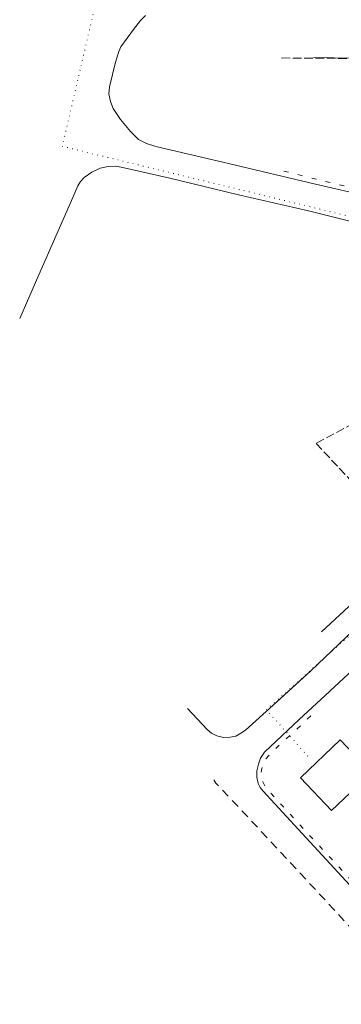
# Model space of a CAD drawing. Units: metres. Extents: x 163669 to 167710, y 7279005 to 7283893.
# Drawn here: x 165698 to 165766, y 7279592 to 7279800 of the extents above; entities that cross this region are included whole.
import ezdxf

# ---------------------------------------------------------------- set-up
doc = ezdxf.new("R2010")
doc.units = ezdxf.units.M
for name, pattern in [('RÄTTIGHETS GRÄNS', [1, 0, -1]), ('Streckad 1 2', [3.03, 1.02, -2.01]), ('Streckad 3 2', [3, 1.8, -1.2]), ('Streckad 4 1', [2.4, 1.8, -0.6])]:
    doc.linetypes.add(name, pattern=pattern)
for name, color, linetype, lineweight in [('Bebyggelse Byggnadslinje Bostad', 9, 'Continuous', 18), ('Bebyggelse Markanordningslinje Häck', 9, 'Häckmittlinje', 18), ('Fastk Fastighetsgräns', 5, 'Streckad 4 1', 18), ('Fastk Kvarterstraktgräns', 5, 'GSD Traktgräns', 18), ('Rättigheter Ledningsrätt (Linjer)', 21, 'RÄTTIGHETS GRÄNS', 18), ('Transport Vägkantlinje Gångbana', 9, 'Streckad 1 2', 18), ('Transport Vägkantlinje Körbana med kansten', 9, 'Continuous', 18), ('Transport Vägkantlinje Körbana utan kansten', 9, 'Streckad 3 2', 18)]:
    doc.layers.add(name, color=color, linetype=linetype, lineweight=lineweight)
doc.linetypes.add('GSD Traktgräns', pattern='A,3.5,-1.75,[27,dgnlstyle-Primärkarta.shx,S=0.001984,R=0,X=0,Y=0],-1.75', length=7)
doc.linetypes.add('Häckmittlinje', pattern='A,0.5,[11,dgnlstyle-Primärkarta.shx,S=0.007976,R=0,X=0,Y=0],2.5', length=3)

msp = doc.modelspace()

# ---------------------------------------------------------------- linework, layer by layer
at = {"layer": 'Bebyggelse Byggnadslinje Bostad', "flags": 128}
msp.add_lwpolyline([(165763.6849, 7279633.2581), (165771.5362, 7279640.7142), (165772.7872, 7279639.3962), (165778.4044, 7279644.7305), (165773.5639, 7279649.8276), (165768.5118, 7279645.0296), (165765.5112, 7279648.1893), (165757.0947, 7279640.1969), (165763.6849, 7279633.2581)], dxfattribs=at)
at = {"layer": 'Bebyggelse Markanordningslinje Häck', "flags": 128}
msp.add_lwpolyline([(165787.0437, 7279792.3988), (165780.4434, 7279792.3071), (165768.5542, 7279792.3216), (165759.8187, 7279792.4645)], dxfattribs=at)
at = {"layer": 'Fastk Fastighetsgräns', "flags": 128}
for points in [[(165753.0919, 7279792.388), (165782.0871, 7279792.211)], [(165789.5688, 7279726.521), (165760.4203, 7279710.903)], [(165760.4203, 7279710.903), (165780.7996, 7279688.889)]]:
    msp.add_lwpolyline(points, dxfattribs=at)
at = {"layer": 'Fastk Kvarterstraktgräns', "flags": 128}
msp.add_lwpolyline([(165780.7996, 7279688.889), (165761.5089, 7279671.031)], dxfattribs=at)
at = {"layer": 'Rättigheter Ledningsrätt (Linjer)', "flags": 128}
msp.add_lwpolyline([(165758.6533, 7279644.74), (165749.8667, 7279654.575), (165839.6731, 7279734.607), (165832.0364, 7279743.149), (165706.6821, 7279773.709), (165713.7088, 7279803.885), (165712.6879, 7279806.543), (165725.139, 7279809.558), (165758.1962, 7279822.825), (165782.6645, 7279832.166), (165792.1875, 7279833.793), (165925.1448, 7279877.874), (165896.4754, 7279962.581), (165871.5049, 7280025.57), (165862.9003, 7280022.245), (165863.4469, 7280021.098)], dxfattribs=at)
at = {"layer": 'Transport Vägkantlinje Gångbana', "flags": 128}
for points in [[(165753.5811, 7279768.4532), (165769.0207, 7279764.6681), (165774.866, 7279763.3561), (165784.2267, 7279761.2451), (165788.9351, 7279760.2254)], [(165807.7722, 7279607.2964), (165799.3668, 7279599.7662), (165795.7923, 7279596.5722), (165794.7056, 7279595.6882), (165793.4945, 7279594.9826), (165792.3519, 7279594.7059), (165790.9853, 7279594.9044), (165789.4371, 7279595.3816), (165788.0105, 7279596.5153), (165774.2795, 7279611.5239), (165755.9063, 7279631.3782), (165750.3402, 7279637.4551), (165749.6005, 7279638.4426), (165749.1325, 7279639.3047), (165748.8147, 7279640.3836), (165748.7925, 7279641.3314), (165748.9222, 7279642.1431), (165749.2099, 7279643.1019), (165749.624, 7279644.0392), (165751.0975, 7279645.7272), (165755.5554, 7279649.7596), (165759.8162, 7279653.7915)]]:
    msp.add_lwpolyline(points, dxfattribs=at)
at = {"layer": 'Transport Vägkantlinje Körbana med kansten', "flags": 128}
for points in [[(165807.1277, 7279754.7366), (165794.6901, 7279757.6011), (165771.6602, 7279763.0789), (165760.2809, 7279765.6941), (165741.8776, 7279770.0622), (165726.4578, 7279773.7055), (165724.4661, 7279774.298), (165722.7944, 7279775.1266), (165721.0736, 7279776.8186), (165718.9764, 7279779.4078), (165717.4579, 7279781.7015), (165716.8627, 7279783.2029), (165716.4885, 7279784.7812), (165716.6349, 7279786.3151), (165717.9275, 7279791.518), (165718.6202, 7279793.737), (165719.0325, 7279794.7303), (165721.7222, 7279798.448), (165723.2476, 7279800.3077), (165724.2906, 7279801.4051)], [(165801.7155, 7279749.8699), (165787.3081, 7279753.3272), (165768.6379, 7279757.6109), (165758.7808, 7279760.0615), (165743.9599, 7279763.4836), (165729.4515, 7279766.9436), (165719.1132, 7279769.3321), (165717.8905, 7279769.5334), (165716.4084, 7279769.4544), (165714.6937, 7279769.1044), (165712.9237, 7279768.2316), (165711.3355, 7279767.1452), (165710.5437, 7279766.268), (165709.9685, 7279765.3395), (165708.8979, 7279762.8737), (165701.725, 7279746.5508), (165697.6478, 7279737.3017)], [(165733.1906, 7279654.8429), (165737.3355, 7279650.4149), (165738.2435, 7279649.6385), (165739.3624, 7279649.0328), (165740.7865, 7279648.7211), (165742.2232, 7279648.7525), (165743.4099, 7279649.0137), (165744.4987, 7279649.5897), (165745.4455, 7279650.2329), (165751.2879, 7279655.5601), (165759.2537, 7279662.8197), (165768.1679, 7279671.2295)], [(165772.6386, 7279611.9749), (165756.5696, 7279629.3246), (165749.1828, 7279637.3262), (165748.5763, 7279638.1425), (165748.1414, 7279638.9919), (165747.8515, 7279640.3143), (165747.8777, 7279641.6227), (165748.1709, 7279643.0955), (165748.6305, 7279644.3095), (165749.5032, 7279645.5867), (165756.8062, 7279652.5168), (165763.2841, 7279658.5152), (165770.1338, 7279664.8374)]]:
    msp.add_lwpolyline(points, dxfattribs=at)
at = {"layer": 'Transport Vägkantlinje Körbana utan kansten', "flags": 128}
msp.add_lwpolyline([(165782.6131, 7279592.2838), (165775.6425, 7279599.7198), (165764.0182, 7279612.5033), (165747.1386, 7279630.6006), (165739.1886, 7279639.0761), (165738.7237, 7279639.7187)], dxfattribs=at)

doc.saveas('drawing.dxf')
